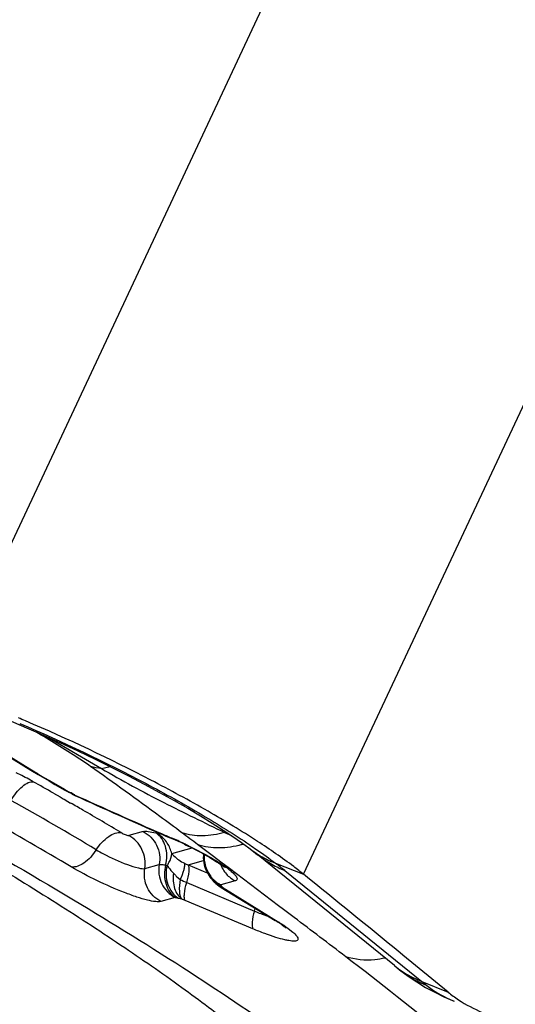
# Model space of a CAD drawing. Units: millimetres. Extents: x 0 to 841, y 0 to 594.
# Drawn here: x 220 to 221, y 75 to 77 of the extents above; entities that cross this region are included whole.
import ezdxf

# ---------------------------------------------------------------- set-up
doc = ezdxf.new("R2010")
doc.units = ezdxf.units.MM
doc.header["$LTSCALE"] = 46.255
for name, color, linetype in [('607087453-000_CL', 7, 'CONTINUOUS'), ('607087867-000_CL', 7, 'CONTINUOUS'), ('RS0834_M4X10_8_CL', 7, 'CONTINUOUS')]:
    doc.layers.add(name, color=color, linetype=linetype)

msp = doc.modelspace()

# ---------------------------------------------------------------- linework, layer by layer
at = {"layer": '607087453-000_CL', "color": 9, "linetype": 'CONTINUOUS'}
for p, q in [((219.3449, 75.626), (221.9434, 81.166)), ((220.3068, 75.1283), (222.9052, 80.6682)), ((219.3101, 75.5733), (219.5869, 75.403)), ((219.6235, 75.4945), (219.7669, 75.4108)), ((219.7669, 75.4108), (219.7902, 75.4158)), ((219.6326, 75.3756), (219.6681, 75.3553)), ((219.6681, 75.3553), (219.6736, 75.3521)), ((219.6736, 75.3521), (219.6828, 75.347)), ((219.6384, 75.3451), (219.6564, 75.3348)), ((219.6564, 75.3348), (219.6649, 75.3299)), ((219.6649, 75.3299), (219.6671, 75.3287)), ((219.6671, 75.3287), (219.6771, 75.3229)), ((219.6957, 75.34), (219.694, 75.3408)), ((219.6771, 75.3229), (219.6846, 75.3186)), ((219.8783, 75.2424), (219.84, 75.2317)), ((219.9169, 75.2403), (219.912, 75.2389)), ((220.0957, 75.2401), (220.0985, 75.2419)), ((220.0958, 75.2401), (220.1142, 75.2316)), ((219.9545, 75.1834), (220.0091, 75.1986)), ((220.0445, 75.1918), (220.0239, 75.2075)), ((220.0659, 75.1757), (220.0445, 75.1918)), ((220.0857, 75.1607), (220.0659, 75.1757)), ((219.8828, 75.1437), (219.9212, 75.1544)), ((219.9986, 75.1537), (220.0394, 75.165)), ((219.9986, 75.1537), (220.0496, 75.1323)), ((220.1087, 75.1434), (220.0857, 75.1607)), ((220.2402, 75.0443), (220.1087, 75.1434)), ((220.2316, 75.1581), (220.3068, 75.1283)), ((219.966, 75.1242), (219.9677, 75.1227)), ((219.9676, 75.1227), (219.9715, 75.1192)), ((219.9715, 75.1192), (219.9774, 75.1145)), ((220.2568, 75.1386), (220.6227, 74.842)), ((219.9946, 75.1061), (220.1755, 75.0302)), ((220.1241, 75.111), (220.0857, 75.1003)), ((220.0857, 75.1), (220.087, 75.0981)), ((220.087, 75.0981), (220.0879, 75.0968)), ((220.098, 75.0884), (220.2393, 75.0015)), ((219.964, 75.0664), (219.9257, 75.0557)), ((219.964, 75.0664), (219.9649, 75.0663)), ((219.9723, 75.0646), (219.9813, 75.0624)), ((220.1715, 74.9826), (219.9906, 75.0586)), ((220.2532, 75.0345), (220.2402, 75.0443)), ((220.2818, 75.013), (220.2532, 75.0345)), ((220.1963, 75.022), (220.2113, 75.0169)), ((220.2705, 74.9803), (220.278, 74.9742))]:
    msp.add_line(p, q, dxfattribs=at)
at = {"layer": '607087453-000_CL', "color": 7, "linetype": 'CONTINUOUS'}
for p, q in [((219.3017, 75.5767), (219.5785, 75.4064)), ((219.5118, 75.5429), (219.5662, 75.5197)), ((219.5785, 75.4064), (219.5981, 75.3944)), ((219.5981, 75.3944), (219.6269, 75.3774)), ((219.6269, 75.3774), (219.6427, 75.3683)), ((219.6427, 75.3683), (219.6675, 75.3541)), ((219.6674, 75.3542), (219.6763, 75.3492)), ((219.6763, 75.3492), (219.6783, 75.3481)), ((219.6883, 75.3425), (219.6939, 75.3396)), ((219.6939, 75.3396), (219.6961, 75.3386)), ((219.9573, 75.2227), (219.9595, 75.2218)), ((220.1609, 75.1986), (220.1686, 75.1928)), ((220.1686, 75.1928), (220.1842, 75.1807)), ((220.1842, 75.1807), (220.1854, 75.1797)), ((220.1843, 75.1807), (220.1854, 75.1798)), ((220.5496, 74.8847), (220.1855, 75.1798)), ((220.0535, 75.1259), (220.0566, 75.1217)), ((220.0563, 75.122), (220.0566, 75.1217)), ((220.0772, 75.0998), (220.0808, 75.0973)), ((220.0806, 75.0975), (220.0869, 75.0935)), ((220.0869, 75.0935), (220.2309, 75.0049)), ((220.5723, 74.9125), (220.565, 74.9184)), ((220.6929, 74.814), (220.5723, 74.9125)), ((220.5496, 74.8847), (220.5633, 74.8737)), ((220.5633, 74.8737), (220.5865, 74.8564)), ((220.5865, 74.8564), (220.6094, 74.841)), ((220.6227, 74.842), (220.6929, 74.814)), ((220.6571, 74.8134), (220.6818, 74.8013)), ((220.6818, 74.8013), (220.7093, 74.7896)), ((220.7093, 74.7896), (220.7091, 74.7897))]:
    msp.add_line(p, q, dxfattribs=at)
for points in [[(219.5662, 75.5197), (219.6116, 75.4999), (219.6575, 75.4792), (219.7037, 75.4578), (219.7498, 75.4357), (219.795, 75.4134), (219.8389, 75.3911), (219.8814, 75.3689), (219.9221, 75.3469), (219.9608, 75.3254), (219.9973, 75.3045), (220.0312, 75.2843), (220.0627, 75.2649), (220.0916, 75.2465), (220.1175, 75.2293), (220.1406, 75.2133), (220.1609, 75.1986)], [(220.0399, 75.1824), (220.0394, 75.1794), (220.039, 75.1726)], [(220.039, 75.1726), (220.0392, 75.166), (220.04, 75.1596), (220.0412, 75.1534), (220.0429, 75.1476)], [(220.0429, 75.1476), (220.0449, 75.142), (220.0472, 75.1368), (220.0498, 75.1318), (220.0526, 75.1272), (220.0535, 75.1259)], [(220.0535, 75.1259), (220.0545, 75.1245), (220.0567, 75.1211), (220.059, 75.1179), (220.0614, 75.1149), (220.064, 75.1119), (220.0666, 75.1091), (220.0693, 75.1064), (220.0696, 75.1061)], [(220.0695, 75.1061), (220.0726, 75.1034), (220.0772, 75.0998)], [(220.6094, 74.841), (220.6329, 74.8266), (220.6571, 74.8134)]]:
    msp.add_lwpolyline(points, dxfattribs=at)
for centre, radius, start, end in [((217.7464, 71.2759), 4.6332, 66.9018, 67.1598), ((219.3483, 74.7378), 0.6938, 60.6544, 61.6042), ((225.9279, 89.0244), 15.0378, 245.51794, 246.4947), ((225.7559, 88.6321), 14.6095, 246.49958, 246.61476), ((219.583, 74.3509), 0.9487, 65.6471, 66.6183), ((219.5663, 74.314), 0.9893, 64.7488, 65.6519), ((152.3552, -8.72), 107.9258, 50.801657, 50.978291), ((220.0018, 74.6325), 0.4372, 57.4287, 58.4041), ((220.9204, 75.0916), 0.3589, 230.7018, 236.1428), ((220.9101, 75.0761), 0.3403, 236.1319, 248.3202)]:
    msp.add_arc(centre, radius, start, end, dxfattribs=at)
at = {"layer": '607087453-000_CL', "color": 9, "linetype": 'CONTINUOUS'}
for centre, radius, start, end in [((220.6146, 77.0731), 1.961, 238.3942, 238.6836), ((219.1339, 74.5693), 0.9237, 61.2954, 63.9712), ((219.2047, 74.7006), 0.7745, 60.6187, 61.2282), ((220.61, 77.0639), 1.9507, 238.6592, 239.2728), ((220.7904, 77.365), 2.3018, 239.2409, 239.8014), ((213.7215, 64.9634), 11.9494, 60.31976, 60.61571), ((214.1409, 65.7605), 10.9765, 59.2513, 60.62488), ((219.6826, 75.3562), 0.0091, 241.6604, 251.813), ((219.3148, 74.6663), 0.7738, 60.6534, 61.6033), ((219.6947, 75.3538), 0.013, 240.7842, 250.3456), ((225.8959, 88.9563), 14.9615, 245.51806, 246.49455), ((214.1019, 65.6277), 11.1839, 59.86078, 60.0546), ((214.3727, 66.0934), 10.6452, 59.22507, 59.86268), ((214.41, 66.2868), 10.3132, 59.22968, 60.64648), ((219.8766, 75.1689), 0.0785, 57.362, 63.1652), ((225.7158, 88.5453), 14.5127, 246.49943, 246.62424), ((219.5497, 74.28), 1.0282, 65.5833, 66.6183), ((216.9666, 71.1901), 5.0484, 52.7285, 53.328), ((219.5328, 74.2427), 1.0691, 64.6082, 65.5883), ((220.0741, 75.4371), 0.2392, 286.3613, 287.5706), ((220.319, 75.3911), 0.2488, 232.8264, 241.515), ((220.1174, 75.1731), 0.0761, 173.8237, 181.7122), ((220.1209, 75.1732), 0.0796, 181.707, 188.0337), ((220.356, 75.3928), 0.2728, 231.3084, 240.6517), ((220.3211, 75.3951), 0.2534, 241.5303, 249.3489), ((219.9642, 75.2567), 0.1073, 256.1091, 258.1604), ((220.1249, 75.1739), 0.0837, 188.0826, 200.1142), ((220.359, 75.3983), 0.2791, 240.6727, 248.5416), ((219.4828, 74.1708), 1.2391, 51.3551, 52.8207), ((220.0868, 75.249), 0.1737, 222.8042, 225.9418), ((220.0808, 75.3058), 0.2175, 241.6106, 246.6669), ((220.1128, 75.1658), 0.0714, 218.093, 228.2025), ((220.1231, 75.1719), 0.0811, 217.8308, 224.0029), ((220.1208, 75.1697), 0.0778, 224.0027, 230.4224), ((220.1108, 75.1636), 0.0684, 228.213, 241.8335), ((220.113, 75.1522), 0.0633, 226.693, 232.8736), ((220.1185, 75.167), 0.0743, 230.4257, 237.1298), ((220.1176, 75.1669), 0.0762, 234.1416, 240.5531), ((220.1168, 75.1642), 0.0711, 237.138, 244.1178), ((220.1097, 75.1618), 0.0664, 241.911, 245.9004), ((220.1178, 75.1672), 0.0765, 240.5525, 246.9568), ((220.1006, 75.1281), 0.0365, 237.3907, 245.4282), ((220.1096, 75.1615), 0.066, 245.9031, 248.752), ((220.1008, 75.1286), 0.0371, 245.4628, 254.701), ((220.1035, 75.1145), 0.0266, 238.5458, 247.1172), ((220.3484, 75.4957), 0.4781, 237.4032, 238.4113), ((220.0164, 75.2746), 0.2145, 256.109, 258.1603), ((219.6539, 74.2559), 0.8704, 67.2404, 67.9046), ((219.947, 75.0952), 0.2374, 344.0524, 345.8979), ((203.642, 52.9789), 27.6113, 52.58181, 52.94062), ((214.3272, 66.9318), 10.0369, 50.64462, 52.62864), ((220.7231, 75.0987), 0.2756, 230.9778, 232.4977), ((220.7244, 75.1008), 0.278, 232.5294, 243.1661), ((220.7511, 75.1127), 0.3039, 231.8529, 232.4566), ((220.751, 75.1126), 0.3038, 232.4566, 234.1186), ((220.7532, 75.1161), 0.3079, 234.1737, 247.6953), ((220.7272, 75.1062), 0.284, 243.1666, 248.4111), ((221.0299, 75.3412), 0.6442, 230.7902, 232.34), ((220.8233, 75.0743), 0.3067, 232.4239, 245.6824), ((220.8211, 75.0703), 0.3022, 245.7527, 247.2895), ((220.8214, 75.0709), 0.3028, 247.2894, 248.2243)]:
    msp.add_arc(centre, radius, start, end, dxfattribs=at)
at = {"layer": '607087453-000_CL', "color": 7, "linetype": 'CONTINUOUS'}
for points, knots in [([(220.184, 75.216), (220.1407, 75.2441), (220.0466, 75.3008), (219.8418, 75.4119), (219.6775, 75.4893), (219.5641, 75.5377)], [0, 0, 0, 0, 0.221559, 0.470933, 1, 1, 1, 1]), ([(218.9725, 75.4636), (219.2158, 75.3353), (219.5632, 75.1422), (219.9937, 74.8758), (220.2635, 74.6946), (220.4881, 74.5277), (220.6633, 74.3784), (220.7744, 74.2631), (220.8332, 74.1803), (220.8526, 74.1427), (220.8593, 74.125)], [0, 0, 0, 0, 0.353341, 0.510396, 0.650386, 0.770823, 0.869759, 0.946021, 0.975682, 1, 1, 1, 1]), ([(219.9883, 75.2087), (219.9952, 75.2055), (220.0207, 75.1931), (220.0457, 75.1796), (220.0634, 75.1688)], [0, 0, 0, 0, 0.268012, 1, 1, 1, 1]), ([(220.3068, 75.1283), (220.2982, 75.1353), (220.2585, 75.1662), (220.2169, 75.1946), (220.184, 75.216)], [0, 0, 0, 0, 0.220617, 1, 1, 1, 1]), ([(220.0634, 75.1688), (220.0672, 75.1665), (220.0784, 75.1595), (220.0894, 75.1521), (220.096, 75.1463)], [0, 0, 0, 0, 0.333318, 1, 1, 1, 1]), ([(220.2602, 74.9844), (220.2616, 74.9829), (220.2548, 74.989), (220.2518, 74.991), (220.2453, 74.9957), (220.2406, 74.9987), (220.2372, 75.0009)], [0, 0, 0, 0, 0.222854, 0.379205, 0.563347, 1, 1, 1, 1])]:
    msp.add_open_spline(points, degree=3, knots=knots, dxfattribs=at)
at = {"layer": '607087453-000_CL', "color": 9, "linetype": 'CONTINUOUS'}
for points, knots in [([(219.5484, 75.5309), (219.663, 75.482), (219.8276, 75.404), (220.0306, 75.2917), (220.1218, 75.2349), (220.1633, 75.2069)], [0, 0, 0, 0, 0.537186, 0.784326, 1, 1, 1, 1]), ([(219.7376, 75.4164), (219.7268, 75.4239), (219.6791, 75.456), (219.6301, 75.486), (219.5919, 75.5085)], [0, 0, 0, 0, 0.228399, 1, 1, 1, 1]), ([(219.9817, 75.2393), (219.9621, 75.2539), (219.8814, 75.3138), (219.8, 75.3729), (219.7376, 75.4164)], [0, 0, 0, 0, 0.2432, 1, 1, 1, 1]), ([(219.7669, 75.4108), (219.7944, 75.3949), (219.8493, 75.3637), (219.9587, 75.3062), (220.0414, 75.2665), (220.0957, 75.2401)], [0, 0, 0, 0, 0.257179, 0.510949, 1, 1, 1, 1]), ([(219.5251, 75.3257), (219.5335, 75.3395), (219.5474, 75.3576), (219.5694, 75.3731), (219.5802, 75.376), (219.5847, 75.3755)], [0, 0, 0, 0, 0.601593, 0.831147, 1, 1, 1, 1]), ([(219.6961, 75.3386), (219.6959, 75.3386), (219.6957, 75.3392), (219.6957, 75.3396), (219.6957, 75.34)], [0, 0, 0, 0, 0.355231, 1, 1, 1, 1]), ([(219.7529, 75.1938), (219.7617, 75.2074), (219.7775, 75.2248), (219.8021, 75.2386), (219.8143, 75.2406), (219.8195, 75.2396)], [0, 0, 0, 0, 0.577265, 0.81255, 1, 1, 1, 1]), ([(219.8195, 75.2396), (219.8205, 75.239), (219.8247, 75.2367), (219.8291, 75.2347), (219.8326, 75.2334)], [0, 0, 0, 0, 0.23833, 1, 1, 1, 1]), ([(219.8326, 75.2334), (219.8341, 75.2328), (219.8365, 75.2321), (219.8391, 75.2315), (219.84, 75.2317)], [0, 0, 0, 0, 0.643452, 1, 1, 1, 1]), ([(219.8827, 75.1437), (219.8857, 75.1606), (219.88, 75.1968), (219.8552, 75.224), (219.84, 75.2317)], [0, 0, 0, 0, 0.502037, 1, 1, 1, 1]), ([(219.8783, 75.2424), (219.8825, 75.2436), (219.8942, 75.2428), (219.9052, 75.2406), (219.912, 75.2389)], [0, 0, 0, 0, 0.383708, 1, 1, 1, 1]), ([(219.8783, 75.2424), (219.8936, 75.2347), (219.9197, 75.2081), (219.9244, 75.1713), (219.9212, 75.1544)], [0, 0, 0, 0, 0.498376, 1, 1, 1, 1]), ([(219.9384, 75.1526), (219.9425, 75.169), (219.9431, 75.2021), (219.9244, 75.2311), (219.912, 75.2389)], [0, 0, 0, 0, 0.535921, 1, 1, 1, 1]), ([(220.0957, 75.2401), (220.0767, 75.2344), (220.0382, 75.228), (219.9994, 75.2335), (219.9817, 75.2393)], [0, 0, 0, 0, 0.516484, 1, 1, 1, 1]), ([(219.7529, 75.1939), (219.744, 75.1802), (219.7262, 75.1588), (219.6976, 75.146), (219.6862, 75.1481)], [0, 0, 0, 0, 0.584836, 1, 1, 1, 1]), ([(219.7529, 75.1939), (219.7591, 75.1901), (219.786, 75.1752), (219.8141, 75.1625), (219.836, 75.1544)], [0, 0, 0, 0, 0.23833, 1, 1, 1, 1]), ([(219.9913, 75.2085), (219.9981, 75.2052), (220.0239, 75.1926), (220.0492, 75.179), (220.0673, 75.1682)], [0, 0, 0, 0, 0.263224, 1, 1, 1, 1]), ([(220.1415, 75.2076), (220.1219, 75.2018), (220.0821, 75.1955), (220.0421, 75.2014), (220.0239, 75.2075)], [0, 0, 0, 0, 0.515435, 1, 1, 1, 1]), ([(220.1633, 75.2069), (220.1693, 75.2028), (220.1924, 75.1869), (220.2152, 75.1705), (220.2317, 75.158)], [0, 0, 0, 0, 0.26124, 1, 1, 1, 1]), ([(219.9422, 75.1518), (219.944, 75.1543), (219.9503, 75.1638), (219.9542, 75.1751), (219.9545, 75.1834)], [0, 0, 0, 0, 0.272783, 1, 1, 1, 1]), ([(219.9545, 75.1834), (219.9565, 75.1814), (219.9665, 75.1713), (219.9783, 75.1628), (219.9886, 75.1577)], [0, 0, 0, 0, 0.200974, 1, 1, 1, 1]), ([(220.0673, 75.1682), (220.0783, 75.1616), (220.0933, 75.1521), (220.1108, 75.1389), (220.12, 75.1308), (220.126, 75.124), (220.1295, 75.1183), (220.1288, 75.1127), (220.1256, 75.1114), (220.1241, 75.111)], [0, 0, 0, 0, 0.425292, 0.594655, 0.730855, 0.832304, 0.900522, 0.946429, 1, 1, 1, 1]), ([(219.9257, 75.0557), (219.9212, 75.0545), (219.9089, 75.0552), (219.8877, 75.0595), (219.8598, 75.0679), (219.8142, 75.0844), (219.7552, 75.1104), (219.7085, 75.1349), (219.6862, 75.1481)], [0, 0, 0, 0, 0.053345, 0.138748, 0.252855, 0.389726, 0.699983, 1, 1, 1, 1]), ([(219.836, 75.1544), (219.8457, 75.1508), (219.8589, 75.1463), (219.8747, 75.1433), (219.8806, 75.1431), (219.8828, 75.1437)], [0, 0, 0, 0, 0.642243, 0.860675, 1, 1, 1, 1]), ([(219.9257, 75.0557), (219.9104, 75.0634), (219.8843, 75.0899), (219.8796, 75.1268), (219.8828, 75.1437)], [0, 0, 0, 0, 0.498375, 1, 1, 1, 1]), ([(219.9212, 75.1544), (219.9177, 75.1375), (219.923, 75.1008), (219.9486, 75.0739), (219.964, 75.0664)], [0, 0, 0, 0, 0.501618, 1, 1, 1, 1]), ([(219.9212, 75.1544), (219.9233, 75.155), (219.9293, 75.1546), (219.935, 75.1535), (219.9384, 75.1526)], [0, 0, 0, 0, 0.384646, 1, 1, 1, 1]), ([(219.9384, 75.1526), (219.9342, 75.1363), (219.9341, 75.1034), (219.9523, 75.0739), (219.9649, 75.0663)], [0, 0, 0, 0, 0.535791, 1, 1, 1, 1]), ([(219.9422, 75.1518), (219.9383, 75.1352), (219.9388, 75.1012), (219.9593, 75.0725), (219.9723, 75.0646)], [0, 0, 0, 0, 0.527398, 1, 1, 1, 1]), ([(219.9422, 75.1518), (219.9434, 75.1501), (219.9488, 75.1429), (219.9546, 75.1361), (219.9594, 75.131)], [0, 0, 0, 0, 0.227222, 1, 1, 1, 1]), ([(219.9774, 75.1145), (219.9814, 75.123), (219.9864, 75.1349), (219.9894, 75.1497), (219.9893, 75.1555), (219.9886, 75.1577)], [0, 0, 0, 0, 0.623444, 0.845107, 1, 1, 1, 1]), ([(219.9946, 75.1061), (219.9975, 75.1159), (220.0008, 75.1295), (220.0013, 75.1456), (220, 75.1517), (219.9986, 75.1537)], [0, 0, 0, 0, 0.632304, 0.852118, 1, 1, 1, 1]), ([(220.0851, 75.1546), (220.0886, 75.1453), (220.0991, 75.1279), (220.1153, 75.1154), (220.1241, 75.111)], [0, 0, 0, 0, 0.502083, 1, 1, 1, 1]), ([(219.9594, 75.131), (219.9576, 75.1174), (219.9584, 75.0918), (219.9723, 75.0688), (219.9815, 75.0624)], [0, 0, 0, 0, 0.550144, 1, 1, 1, 1]), ([(219.9774, 75.1145), (219.9753, 75.1038), (219.9738, 75.0888), (219.9764, 75.0711), (219.9795, 75.0645), (219.9816, 75.0623)], [0, 0, 0, 0, 0.607223, 0.831523, 1, 1, 1, 1]), ([(219.9906, 75.0586), (219.9893, 75.0606), (219.988, 75.0666), (219.9885, 75.0827), (219.9918, 75.0963), (219.9946, 75.1061)], [0, 0, 0, 0, 0.147834, 0.36762, 1, 1, 1, 1]), ([(220.0857, 75.1), (220.0856, 75.1), (220.0855, 75.1002), (220.0857, 75.1003), (220.0857, 75.1003)], [0, 0, 0, 0, 0.566678, 1, 1, 1, 1]), ([(220.0909, 75.0929), (220.0905, 75.0933), (220.0894, 75.0945), (220.0884, 75.0958), (220.0879, 75.0968)], [0, 0, 0, 0, 0.295916, 1, 1, 1, 1]), ([(220.1755, 75.0302), (220.1726, 75.0204), (220.1694, 75.0068), (220.1689, 74.9907), (220.1702, 74.9846), (220.1715, 74.9826)], [0, 0, 0, 0, 0.632438, 0.852191, 1, 1, 1, 1]), ([(220.1755, 75.0302), (220.1773, 75.0295), (220.1842, 75.0266), (220.1911, 75.0239), (220.1963, 75.022)], [0, 0, 0, 0, 0.257813, 1, 1, 1, 1]), ([(220.278, 74.9742), (220.2819, 74.9709), (220.287, 74.9661), (220.2913, 74.9594), (220.2925, 74.9555), (220.2909, 74.9521), (220.2872, 74.9505), (220.282, 74.9498), (220.2752, 74.9501), (220.2667, 74.9512), (220.2522, 74.9542), (220.2309, 74.9602), (220.2023, 74.9701), (220.1821, 74.9782), (220.1715, 74.9826)], [0, 0, 0, 0, 0.101248, 0.134682, 0.158445, 0.177811, 0.20154, 0.234946, 0.279773, 0.336299, 0.404129, 0.571012, 0.773166, 1, 1, 1, 1]), ([(220.2393, 75.0015), (220.2422, 74.9997), (220.2529, 74.993), (220.2633, 74.9859), (220.2705, 74.9803)], [0, 0, 0, 0, 0.277598, 1, 1, 1, 1]), ([(220.5243, 74.9047), (220.5154, 74.9027), (220.4806, 74.8968), (220.4441, 74.9001), (220.4194, 74.9083)], [0, 0, 0, 0, 0.261417, 1, 1, 1, 1])]:
    msp.add_open_spline(points, degree=3, knots=knots, dxfattribs=at)
for points in [[(219.5869, 75.403), (219.5839, 75.4036), (219.581, 75.4048), (219.5785, 75.4064)], [(219.7669, 75.4108), (219.757, 75.4117), (219.7471, 75.4135), (219.7376, 75.4164)], [(219.6675, 75.3541), (219.6694, 75.3531), (219.6715, 75.3524), (219.6736, 75.3521)], [(219.6798, 75.3475), (219.6807, 75.3472), (219.6818, 75.347), (219.6828, 75.347)], [(219.6903, 75.3416), (219.6915, 75.3412), (219.6928, 75.3409), (219.694, 75.3408)], [(219.9428, 75.2114), (219.9366, 75.2208), (219.9284, 75.229), (219.9189, 75.235)], [(219.9595, 75.2218), (219.9587, 75.2221), (219.9581, 75.2229), (219.9577, 75.2237)], [(219.9545, 75.1834), (219.9524, 75.1933), (219.9483, 75.203), (219.9428, 75.2114)], [(219.9886, 75.1577), (219.9918, 75.1561), (219.9952, 75.1548), (219.9986, 75.1537)], [(220.0464, 75.1451), (220.0494, 75.1369), (220.0537, 75.1291), (220.059, 75.1222)], [(220.054, 75.1252), (220.059, 75.1175), (220.0655, 75.1106), (220.073, 75.1051)], [(220.0909, 75.0928), (220.0852, 75.095), (220.0797, 75.098), (220.0748, 75.1017)], [(220.0932, 75.09), (220.0947, 75.0893), (220.0963, 75.0888), (220.098, 75.0884)], [(220.2393, 75.0015), (220.2363, 75.0022), (220.2334, 75.0033), (220.2309, 75.0049)]]:
    msp.add_open_spline(points, degree=3, dxfattribs=at)
at = {"layer": '607087867-000_CL', "color": 9, "linetype": 'CONTINUOUS'}
msp.add_open_spline([(222.698, 113.511), (222.0728, 113.2215), (220.8169, 112.577), (218.9674, 111.4529), (217.1187, 110.1554), (215.2808, 108.6915), (213.4632, 107.0689), (211.6756, 105.2964), (209.9275, 103.3834), (208.2283, 101.34), (206.5869, 99.1772), (204.4744, 96.1309), (202.0384, 92.1021), (199.493, 87.0218), (197.7087, 82.6292), (196.5072, 79.0663), (195.73, 76.4037), (195.0775, 73.755), (194.5532, 71.1343), (194.1599, 68.5556), (193.8997, 66.0327), (193.7739, 63.5789), (193.7833, 61.2073), (193.9279, 58.9305), (194.207, 56.7606), (194.6193, 54.7089), (195.1627, 52.7864), (195.8346, 51.0033), (196.632, 49.3689), (197.5509, 47.8925), (198.2546, 47.0025), (198.6245, 46.5899)], degree=3, knots=[0, 0, 0, 0, 0.026434, 0.054098, 0.082975, 0.113028, 0.144197, 0.176407, 0.20957, 0.243583, 0.278334, 0.313705, 0.385776, 0.458744, 0.531502, 0.567467, 0.602971, 0.637887, 0.672093, 0.705475, 0.737929, 0.769363, 0.799697, 0.828869, 0.856835, 0.883573, 0.909084, 0.933401, 0.956587, 0.97874, 1, 1, 1, 1], dxfattribs=at)
at = {"layer": 'RS0834_M4X10_8_CL', "color": 7, "linetype": 'CONTINUOUS'}
msp.add_open_spline([(217.9891, 75.938), (218.1617, 75.8583), (218.4169, 75.7354), (218.7498, 75.5649), (218.9892, 75.4372), (219.2175, 75.3099), (219.4325, 75.1844), (219.632, 75.0621), (219.814, 74.944), (219.9767, 74.8314), (220.0985, 74.7404), (220.1849, 74.671), (220.2417, 74.6227), (220.2926, 74.5765), (220.3375, 74.5327), (220.3762, 74.4913), (220.4088, 74.4523), (220.435, 74.416), (220.4549, 74.3823), (220.4685, 74.3512), (220.4757, 74.3227), (220.4761, 74.3006), (220.4728, 74.2847), (220.4701, 74.2775), (220.4685, 74.274)], degree=3, knots=[0, 0, 0, 0, 0.186916, 0.278572, 0.367823, 0.453797, 0.535661, 0.612625, 0.683958, 0.748997, 0.80716, 0.833509, 0.857967, 0.880494, 0.90106, 0.919649, 0.936264, 0.95093, 0.96371, 0.974723, 0.984177, 0.992418, 0.996254, 1, 1, 1, 1], dxfattribs=at)

doc.saveas('drawing.dxf')
